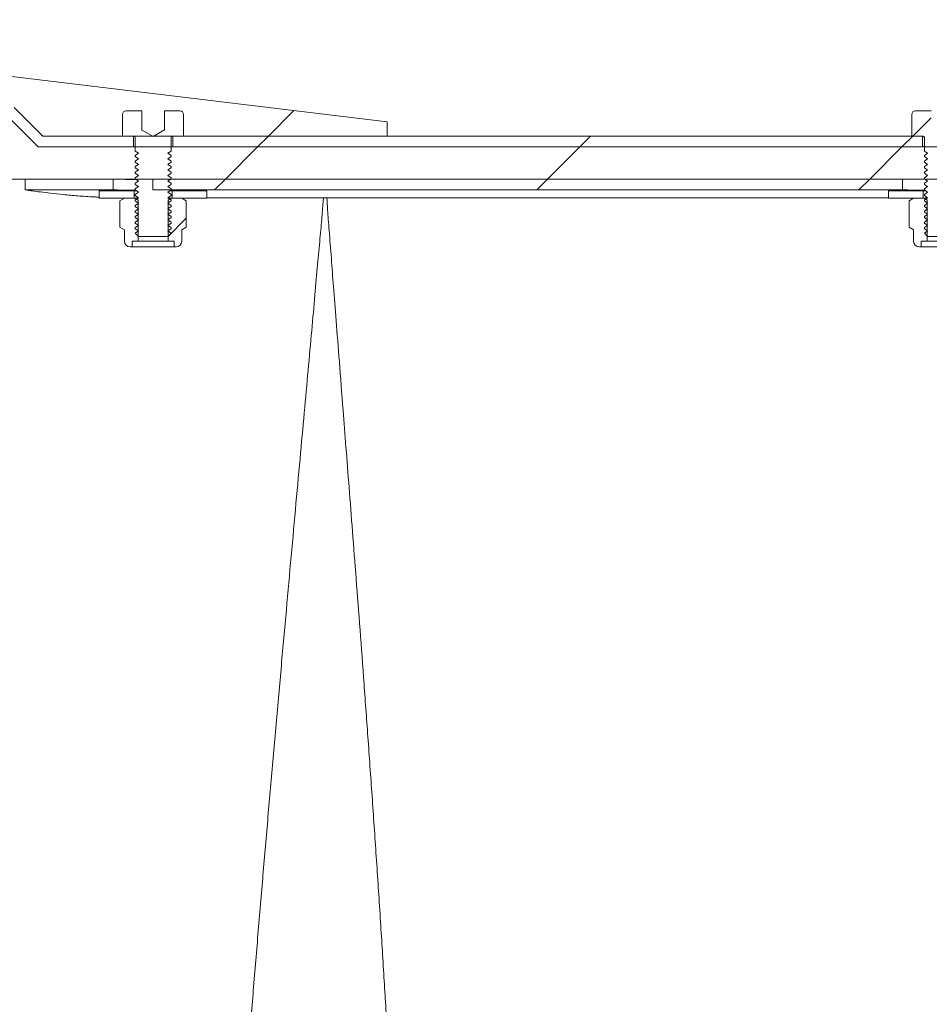
# Model space of a CAD drawing. Units: millimetres. Extents: x 8 to 201, y 4 to 288.
# Drawn here: x 128 to 141, y 223 to 236 of the extents above; entities that cross this region are included whole.
import ezdxf

# ---------------------------------------------------------------- set-up
doc = ezdxf.new("R2010")
doc.units = ezdxf.units.MM
doc.styles.add('SLDTEXTSTYLE1', font='TXT', dxfattribs={"width": 0.75})
doc.dimstyles.new('SLDDIMSTYLE2', dxfattribs={"dimtxt": 3.5, "dimasz": 3.302, "dimexe": 0, "dimexo": 0.0625, "dimgap": 0.875, "dimtad": 1, "dimlfac": 10, "dimrnd": 1e-09, "dimzin": 12, "dimdsep": 46, "dimtxsty": 'SLDTEXTSTYLE1', "dimsah": 1, "dimcen": 0.09, "dimadec": 0, "dimazin": 3, "dimtfac": 1, "dimtofl": 0, "dimtmove": 0, "dimatfit": 3, "dimfxl": 0, "dimfrac": 2, "dimtolj": 1, "dimtzin": 12, "dimarcsym": 0})

# ---------------------------------------------------------------- blocks, each defined once
blk = doc.blocks.new('_D_2')
at = {"color": 7, "linetype": 'Continuous', "lineweight": 0}
for p, q in [((121.837, 236.117), (121.837, 249.521)), ((166.837, 236.117), (166.837, 249.521)), ((166.837, 248.521), (121.837, 248.521))]:
    blk.add_line(p, q, dxfattribs=at)
for points in [[(121.837, 248.521), (125.139, 248.013), (125.139, 249.029)], [(166.837, 248.521), (163.535, 249.029), (163.535, 248.013)]]:
    blk.add_solid(points, dxfattribs=at)
at = {"color": 7, "linetype": 'Continuous', "lineweight": 0, "insert": (140.008, 253.033), "char_height": 3.5, "attachment_point": 1, "style": 'SLDTEXTSTYLE1'}
blk.add_mtext('450', dxfattribs=at)

msp = doc.modelspace()

# ---------------------------------------------------------------- hatches: boundary and pattern name
at = {"linetype": 'Continuous', "lineweight": 0}
h = msp.add_hatch(dxfattribs=at)
h.set_pattern_fill('ANSI34', angle=3e-322, style=0)
h.paths.add_polyline_path([(128.299, 234.7172), (133.099, 234.7172), (133.099, 234.9172), (123.099, 236.1172), (123.099, 235.1172), (127.899, 235.1172)], flags=0)
h = msp.add_hatch(dxfattribs=at)
h.set_pattern_fill('ANSI34', angle=3e-322, style=0)
h.paths.add_polyline_path([(128.299, 234.7172), (127.899, 235.1172), (126.0446, 235.1172), (125.9118, 234.9875), (125.9118, 234.9672), (127.8368, 234.9672), (128.2368, 234.5672), (129.5618, 234.5672), (129.5618, 234.7172)], flags=0)
h = msp.add_hatch(dxfattribs=at)
h.set_pattern_fill('ANSI31', style=0)
edge = h.paths.add_edge_path(flags=0)
edge.add_line((129.9941, 235.0672), (129.9941, 234.7972))
edge.add_line((129.9941, 234.7972), (129.9868, 234.7972))
edge.add_line((129.9868, 234.7972), (129.8368, 234.7106))
edge.add_line((129.8368, 234.7106), (129.6868, 234.7972))
edge.add_line((129.6868, 234.7972), (129.6796, 234.7972))
edge.add_line((129.6796, 234.7972), (129.6796, 235.0672))
edge.add_line((129.6796, 235.0672), (129.4618, 235.0672))
edge.add_arc((129.4618, 235.0172), 0.05, 90, 180)
edge.add_line((129.4118, 235.0172), (129.4118, 234.7172))
edge.add_line((129.4118, 234.7172), (129.5668, 234.7172))
edge.add_arc((129.5668, 234.6972), 0.02, 0, 90, ccw=False)
edge.add_line((129.5868, 234.6972), (129.5868, 234.5084))
edge.add_line((129.5868, 234.5084), (129.6313, 234.4772))
edge.add_line((129.6313, 234.4772), (129.5868, 234.4461))
edge.add_line((129.5868, 234.4461), (129.5868, 234.4311))
edge.add_line((129.5868, 234.4311), (129.6313, 234.3999))
edge.add_line((129.6313, 234.3999), (129.5868, 234.3687))
edge.add_line((129.5868, 234.3687), (129.5868, 234.3537))
edge.add_line((129.5868, 234.3537), (129.6313, 234.3226))
edge.add_line((129.6313, 234.3226), (129.5868, 234.2914))
edge.add_line((129.5868, 234.2914), (129.5868, 234.2764))
edge.add_line((129.5868, 234.2764), (129.6313, 234.2452))
edge.add_line((129.6313, 234.2452), (129.5868, 234.2141))
edge.add_line((129.5868, 234.2141), (129.5868, 234.1991))
edge.add_line((129.5868, 234.1991), (129.6313, 234.1679))
edge.add_line((129.6313, 234.1679), (129.5868, 234.1367))
edge.add_line((129.5868, 234.1367), (129.5868, 234.1217))
edge.add_line((129.5868, 234.1217), (129.6313, 234.0906))
edge.add_line((129.6313, 234.0906), (129.5868, 234.0594))
edge.add_line((129.5868, 234.0594), (129.5868, 234.0444))
edge.add_line((129.5868, 234.0444), (129.6313, 234.0132))
edge.add_line((129.6313, 234.0132), (129.5868, 233.9821))
edge.add_line((129.5868, 233.9821), (129.5868, 233.9671))
edge.add_line((129.5868, 233.9671), (129.6313, 233.9359))
edge.add_line((129.6313, 233.9359), (129.5868, 233.9047))
edge.add_line((129.5868, 233.9047), (129.5868, 233.8897))
edge.add_line((129.5868, 233.8897), (129.6313, 233.8586))
edge.add_line((129.6313, 233.8586), (129.5868, 233.8274))
edge.add_line((129.5868, 233.8274), (129.5868, 233.8124))
edge.add_line((129.5868, 233.8124), (129.6313, 233.7812))
edge.add_line((129.6313, 233.7812), (129.5868, 233.7501))
edge.add_line((129.5868, 233.7501), (129.5868, 233.7351))
edge.add_line((129.5868, 233.7351), (129.6313, 233.7039))
edge.add_line((129.6313, 233.7039), (129.5868, 233.6727))
edge.add_line((129.5868, 233.6727), (129.5868, 233.6577))
edge.add_line((129.5868, 233.6577), (129.6313, 233.6266))
edge.add_line((129.6313, 233.6266), (129.5868, 233.5954))
edge.add_line((129.5868, 233.5954), (129.5868, 233.5804))
edge.add_line((129.5868, 233.5804), (129.6313, 233.5492))
edge.add_line((129.6313, 233.5492), (129.5868, 233.5181))
edge.add_line((129.5868, 233.5181), (129.5868, 233.5031))
edge.add_line((129.5868, 233.5031), (129.6313, 233.4719))
edge.add_line((129.6313, 233.4719), (129.5868, 233.4407))
edge.add_line((129.5868, 233.4407), (129.5868, 233.4257))
edge.add_line((129.5868, 233.4257), (129.6313, 233.3946))
edge.add_line((129.6313, 233.3946), (129.5868, 233.3634))
edge.add_line((129.5868, 233.3634), (129.5868, 233.3617))
edge.add_line((129.5868, 233.3617), (129.6313, 233.3172))
edge.add_line((129.6313, 233.3172), (130.0423, 233.3172))
edge.add_line((130.0423, 233.3172), (130.0868, 233.3617))
edge.add_line((130.0868, 233.3617), (130.0868, 233.3634))
edge.add_line((130.0868, 233.3634), (130.0423, 233.3946))
edge.add_line((130.0423, 233.3946), (130.0868, 233.4257))
edge.add_line((130.0868, 233.4257), (130.0868, 233.4407))
edge.add_line((130.0868, 233.4407), (130.0423, 233.4719))
edge.add_line((130.0423, 233.4719), (130.0868, 233.5031))
edge.add_line((130.0868, 233.5031), (130.0868, 233.5181))
edge.add_line((130.0868, 233.5181), (130.0423, 233.5492))
edge.add_line((130.0423, 233.5492), (130.0868, 233.5804))
edge.add_line((130.0868, 233.5804), (130.0868, 233.5954))
edge.add_line((130.0868, 233.5954), (130.0423, 233.6266))
edge.add_line((130.0423, 233.6266), (130.0868, 233.6577))
edge.add_line((130.0868, 233.6577), (130.0868, 233.6727))
edge.add_line((130.0868, 233.6727), (130.0423, 233.7039))
edge.add_line((130.0423, 233.7039), (130.0868, 233.7351))
edge.add_line((130.0868, 233.7351), (130.0868, 233.7501))
edge.add_line((130.0868, 233.7501), (130.0423, 233.7812))
edge.add_line((130.0423, 233.7812), (130.0868, 233.8124))
edge.add_line((130.0868, 233.8124), (130.0868, 233.8274))
edge.add_line((130.0868, 233.8274), (130.0423, 233.8586))
edge.add_line((130.0423, 233.8586), (130.0868, 233.8897))
edge.add_line((130.0868, 233.8897), (130.0868, 233.9047))
edge.add_line((130.0868, 233.9047), (130.0423, 233.9359))
edge.add_line((130.0423, 233.9359), (130.0868, 233.9671))
edge.add_line((130.0868, 233.9671), (130.0868, 233.9821))
edge.add_line((130.0868, 233.9821), (130.0423, 234.0132))
edge.add_line((130.0423, 234.0132), (130.0868, 234.0444))
edge.add_line((130.0868, 234.0444), (130.0868, 234.0594))
edge.add_line((130.0868, 234.0594), (130.0423, 234.0906))
edge.add_line((130.0423, 234.0906), (130.0868, 234.1217))
edge.add_line((130.0868, 234.1217), (130.0868, 234.1367))
edge.add_line((130.0868, 234.1367), (130.0423, 234.1679))
edge.add_line((130.0423, 234.1679), (130.0868, 234.1991))
edge.add_line((130.0868, 234.1991), (130.0868, 234.2141))
edge.add_line((130.0868, 234.2141), (130.0423, 234.2452))
edge.add_line((130.0423, 234.2452), (130.0868, 234.2764))
edge.add_line((130.0868, 234.2764), (130.0868, 234.2914))
edge.add_line((130.0868, 234.2914), (130.0423, 234.3226))
edge.add_line((130.0423, 234.3226), (130.0868, 234.3537))
edge.add_line((130.0868, 234.3537), (130.0868, 234.3687))
edge.add_line((130.0868, 234.3687), (130.0423, 234.3999))
edge.add_line((130.0423, 234.3999), (130.0868, 234.4311))
edge.add_line((130.0868, 234.4311), (130.0868, 234.4461))
edge.add_line((130.0868, 234.4461), (130.0423, 234.4772))
edge.add_line((130.0423, 234.4772), (130.0868, 234.5084))
edge.add_line((130.0868, 234.5084), (130.0868, 234.6972))
edge.add_arc((130.1068, 234.6972), 0.02, 90, 180, ccw=False)
edge.add_line((130.1068, 234.7172), (130.2618, 234.7172))
edge.add_line((130.2618, 234.7172), (130.2618, 235.0172))
edge.add_arc((130.2118, 235.0172), 0.05, 0, 90)
edge.add_line((130.2118, 235.0672), (129.9941, 235.0672))
h = msp.add_hatch(dxfattribs=at)
h.set_pattern_fill('ANSI31', style=0)
edge = h.paths.add_edge_path(flags=0)
edge.add_line((140.9941, 235.0672), (140.9941, 234.7972))
edge.add_line((140.9941, 234.7972), (140.9868, 234.7972))
edge.add_line((140.9868, 234.7972), (140.8368, 234.7106))
edge.add_line((140.8368, 234.7106), (140.6868, 234.7972))
edge.add_line((140.6868, 234.7972), (140.6796, 234.7972))
edge.add_line((140.6796, 234.7972), (140.6796, 235.0672))
edge.add_line((140.6796, 235.0672), (140.4618, 235.0672))
edge.add_arc((140.4618, 235.0172), 0.05, 90, 180)
edge.add_line((140.4118, 235.0172), (140.4118, 234.7172))
edge.add_line((140.4118, 234.7172), (140.5668, 234.7172))
edge.add_arc((140.5668, 234.6972), 0.02, 0, 90, ccw=False)
edge.add_line((140.5868, 234.6972), (140.5868, 234.5084))
edge.add_line((140.5868, 234.5084), (140.6313, 234.4772))
edge.add_line((140.6313, 234.4772), (140.5868, 234.4461))
edge.add_line((140.5868, 234.4461), (140.5868, 234.4311))
edge.add_line((140.5868, 234.4311), (140.6313, 234.3999))
edge.add_line((140.6313, 234.3999), (140.5868, 234.3687))
edge.add_line((140.5868, 234.3687), (140.5868, 234.3537))
edge.add_line((140.5868, 234.3537), (140.6313, 234.3226))
edge.add_line((140.6313, 234.3226), (140.5868, 234.2914))
edge.add_line((140.5868, 234.2914), (140.5868, 234.2764))
edge.add_line((140.5868, 234.2764), (140.6313, 234.2452))
edge.add_line((140.6313, 234.2452), (140.5868, 234.2141))
edge.add_line((140.5868, 234.2141), (140.5868, 234.1991))
edge.add_line((140.5868, 234.1991), (140.6313, 234.1679))
edge.add_line((140.6313, 234.1679), (140.5868, 234.1367))
edge.add_line((140.5868, 234.1367), (140.5868, 234.1217))
edge.add_line((140.5868, 234.1217), (140.6313, 234.0906))
edge.add_line((140.6313, 234.0906), (140.5868, 234.0594))
edge.add_line((140.5868, 234.0594), (140.5868, 234.0444))
edge.add_line((140.5868, 234.0444), (140.6313, 234.0132))
edge.add_line((140.6313, 234.0132), (140.5868, 233.9821))
edge.add_line((140.5868, 233.9821), (140.5868, 233.9671))
edge.add_line((140.5868, 233.9671), (140.6313, 233.9359))
edge.add_line((140.6313, 233.9359), (140.5868, 233.9047))
edge.add_line((140.5868, 233.9047), (140.5868, 233.8897))
edge.add_line((140.5868, 233.8897), (140.6313, 233.8586))
edge.add_line((140.6313, 233.8586), (140.5868, 233.8274))
edge.add_line((140.5868, 233.8274), (140.5868, 233.8124))
edge.add_line((140.5868, 233.8124), (140.6313, 233.7812))
edge.add_line((140.6313, 233.7812), (140.5868, 233.7501))
edge.add_line((140.5868, 233.7501), (140.5868, 233.7351))
edge.add_line((140.5868, 233.7351), (140.6313, 233.7039))
edge.add_line((140.6313, 233.7039), (140.5868, 233.6727))
edge.add_line((140.5868, 233.6727), (140.5868, 233.6577))
edge.add_line((140.5868, 233.6577), (140.6313, 233.6266))
edge.add_line((140.6313, 233.6266), (140.5868, 233.5954))
edge.add_line((140.5868, 233.5954), (140.5868, 233.5804))
edge.add_line((140.5868, 233.5804), (140.6313, 233.5492))
edge.add_line((140.6313, 233.5492), (140.5868, 233.5181))
edge.add_line((140.5868, 233.5181), (140.5868, 233.5031))
edge.add_line((140.5868, 233.5031), (140.6313, 233.4719))
edge.add_line((140.6313, 233.4719), (140.5868, 233.4407))
edge.add_line((140.5868, 233.4407), (140.5868, 233.4257))
edge.add_line((140.5868, 233.4257), (140.6313, 233.3946))
edge.add_line((140.6313, 233.3946), (140.5868, 233.3634))
edge.add_line((140.5868, 233.3634), (140.5868, 233.3617))
edge.add_line((140.5868, 233.3617), (140.6313, 233.3172))
edge.add_line((140.6313, 233.3172), (141.0423, 233.3172))
edge.add_line((141.0423, 233.3172), (141.0868, 233.3617))
edge.add_line((141.0868, 233.3617), (141.0868, 233.3634))
edge.add_line((141.0868, 233.3634), (141.0423, 233.3946))
edge.add_line((141.0423, 233.3946), (141.0868, 233.4257))
edge.add_line((141.0868, 233.4257), (141.0868, 233.4407))
edge.add_line((141.0868, 233.4407), (141.0423, 233.4719))
edge.add_line((141.0423, 233.4719), (141.0868, 233.5031))
edge.add_line((141.0868, 233.5031), (141.0868, 233.5181))
edge.add_line((141.0868, 233.5181), (141.0423, 233.5492))
edge.add_line((141.0423, 233.5492), (141.0868, 233.5804))
edge.add_line((141.0868, 233.5804), (141.0868, 233.5954))
edge.add_line((141.0868, 233.5954), (141.0423, 233.6266))
edge.add_line((141.0423, 233.6266), (141.0868, 233.6577))
edge.add_line((141.0868, 233.6577), (141.0868, 233.6727))
edge.add_line((141.0868, 233.6727), (141.0423, 233.7039))
edge.add_line((141.0423, 233.7039), (141.0868, 233.7351))
edge.add_line((141.0868, 233.7351), (141.0868, 233.7501))
edge.add_line((141.0868, 233.7501), (141.0423, 233.7812))
edge.add_line((141.0423, 233.7812), (141.0868, 233.8124))
edge.add_line((141.0868, 233.8124), (141.0868, 233.8274))
edge.add_line((141.0868, 233.8274), (141.0423, 233.8586))
edge.add_line((141.0423, 233.8586), (141.0868, 233.8897))
edge.add_line((141.0868, 233.8897), (141.0868, 233.9047))
edge.add_line((141.0868, 233.9047), (141.0423, 233.9359))
edge.add_line((141.0423, 233.9359), (141.0868, 233.9671))
edge.add_line((141.0868, 233.9671), (141.0868, 233.9821))
edge.add_line((141.0868, 233.9821), (141.0423, 234.0132))
edge.add_line((141.0423, 234.0132), (141.0868, 234.0444))
edge.add_line((141.0868, 234.0444), (141.0868, 234.0594))
edge.add_line((141.0868, 234.0594), (141.0423, 234.0906))
edge.add_line((141.0423, 234.0906), (141.0868, 234.1217))
edge.add_line((141.0868, 234.1217), (141.0868, 234.1367))
edge.add_line((141.0868, 234.1367), (141.0423, 234.1679))
edge.add_line((141.0423, 234.1679), (141.0868, 234.1991))
edge.add_line((141.0868, 234.1991), (141.0868, 234.2141))
edge.add_line((141.0868, 234.2141), (141.0423, 234.2452))
edge.add_line((141.0423, 234.2452), (141.0868, 234.2764))
edge.add_line((141.0868, 234.2764), (141.0868, 234.2914))
edge.add_line((141.0868, 234.2914), (141.0423, 234.3226))
edge.add_line((141.0423, 234.3226), (141.0868, 234.3537))
edge.add_line((141.0868, 234.3537), (141.0868, 234.3687))
edge.add_line((141.0868, 234.3687), (141.0423, 234.3999))
edge.add_line((141.0423, 234.3999), (141.0868, 234.4311))
edge.add_line((141.0868, 234.4311), (141.0868, 234.4461))
edge.add_line((141.0868, 234.4461), (141.0423, 234.4772))
edge.add_line((141.0423, 234.4772), (141.0868, 234.5084))
edge.add_line((141.0868, 234.5084), (141.0868, 234.6972))
edge.add_arc((141.1068, 234.6972), 0.02, 90, 180, ccw=False)
edge.add_line((141.1068, 234.7172), (141.2618, 234.7172))
edge.add_line((141.2618, 234.7172), (141.2618, 235.0172))
edge.add_arc((141.2118, 235.0172), 0.05, 0, 90)
edge.add_line((141.2118, 235.0672), (140.9941, 235.0672))
h = msp.add_hatch(dxfattribs=at)
h.set_pattern_fill('ANSI34', angle=3e-322, style=0)
edge = h.paths.add_edge_path(flags=0)
edge.add_spline(control_points=[(130.6292, 214.1672), (131.0011, 214.1672), (131.3746, 214.2021), (131.7401, 214.271), (132.4, 214.3953), (133.0476, 214.6353), (133.6292, 214.9711)], knot_values=[0, 0, 0, 0, 0.0111577, 0.0111577, 0.0111577, 0.0315055, 0.0315055, 0.0315055, 0.0315055], weights=[1, 1, 1, 1, 1, 1, 1], degree=3, periodic=0)
edge.add_line((133.6292, 214.9711), (165.0979, 233.1396))
edge.add_spline(control_points=[(165.0979, 233.1396), (165.1576, 233.1741), (165.2128, 233.218), (165.2599, 233.2685), (165.3133, 233.3258), (165.3576, 233.3931), (165.389, 233.4649), (165.4205, 233.5366), (165.44, 233.6148), (165.4459, 233.6929), (165.4518, 233.771), (165.4443, 233.8513), (165.424, 233.9269)], knot_values=[0, 0, 0, 0, 0.0020706, 0.0020706, 0.0020706, 0.0044286, 0.0044286, 0.0044286, 0.0067866, 0.0067866, 0.0067866, 0.0091447, 0.0091447, 0.0091447, 0.0091447], weights=[1, 1, 1, 1, 1, 1, 1, 1, 1, 1, 1, 1, 1], degree=3, periodic=0)
edge.add_line((165.424, 233.9269), (165.3915, 234.0484))
edge.add_spline(control_points=[(165.3915, 234.0484), (165.3736, 234.1151), (165.3455, 234.1798), (165.3089, 234.2383), (165.2674, 234.3047), (165.2138, 234.3649), (165.1526, 234.4138), (165.0914, 234.4628), (165.021, 234.5018), (164.947, 234.5278), (164.8731, 234.5537), (164.7937, 234.5672), (164.7153, 234.5672)], knot_values=[0, 0, 0, 0, 0.0020706, 0.0020706, 0.0020706, 0.0044286, 0.0044286, 0.0044286, 0.0067866, 0.0067866, 0.0067866, 0.0091447, 0.0091447, 0.0091447, 0.0091447], weights=[1, 1, 1, 1, 1, 1, 1, 1, 1, 1, 1, 1, 1], degree=3, periodic=0)
edge.add_line((164.7153, 234.5672), (132.3885, 234.5672))
edge.add_spline(control_points=[(132.3885, 234.5672), (132.3406, 234.5672), (132.2927, 234.5672), (132.2449, 234.5672), (132.2183, 234.5672), (132.1916, 234.5672), (132.165, 234.5672), (132.1384, 234.5672), (132.1118, 234.5672), (132.0852, 234.5672)], knot_values=[0, 0, 0, 0, 0.0014359, 0.0014359, 0.0014359, 0.0022341, 0.0022341, 0.0022341, 0.0030323, 0.0030323, 0.0030323, 0.0030323], weights=[1, 1, 1, 1, 1, 1, 1, 1, 1, 1], degree=3, periodic=0)
edge.add_line((132.0852, 234.5672), (128.2368, 234.5672))
edge.add_line((128.2368, 234.5672), (127.8368, 234.9672))
edge.add_line((127.8368, 234.9672), (123.5368, 234.9672))
edge.add_line((123.5368, 234.9672), (123.5368, 234.1172))
edge.add_line((123.5368, 234.1172), (132.0852, 234.1172))
edge.add_spline(control_points=[(132.0852, 234.1172), (132.113, 234.1172), (132.1408, 234.1172), (132.1686, 234.1172), (132.1964, 234.1172), (132.2242, 234.1172), (132.252, 234.1172), (132.2975, 234.1172), (132.343, 234.1172), (132.3885, 234.1172)], knot_values=[0, 0, 0, 0, 0.0008339, 0.0008339, 0.0008339, 0.0016678, 0.0016678, 0.0016678, 0.0030334, 0.0030334, 0.0030334, 0.0030334], weights=[1, 1, 1, 1, 1, 1, 1, 1, 1, 1], degree=3, periodic=0)
edge.add_spline(control_points=[(132.3885, 234.1172), (134.472, 234.1172), (136.5556, 234.1172), (138.6392, 234.1172), (143.0443, 234.1172), (147.4494, 234.1172), (151.8546, 234.1172), (154.0571, 234.1172), (156.2597, 234.1172), (158.4622, 234.1172), (159.5635, 234.1172), (160.6648, 234.1172), (161.7661, 234.1172), (162.7492, 234.1172), (163.7322, 234.1172), (164.7153, 234.1172)], knot_values=[0.0015161, 0.0015161, 0.0015161, 0.0015161, 0.0640236, 0.0640236, 0.0640236, 0.1961772, 0.1961772, 0.1961772, 0.262254, 0.262254, 0.262254, 0.2952924, 0.2952924, 0.2952924, 0.3247849, 0.3247849, 0.3247849, 0.3247849], weights=[1, 1, 1, 1, 1, 1, 1, 1, 1, 1, 1, 1, 1, 1, 1, 1], degree=3, periodic=0)
edge.add_spline(control_points=[(164.7153, 234.1172), (164.7433, 234.1172), (164.7717, 234.1124), (164.7981, 234.1031), (164.8245, 234.0939), (164.8496, 234.0799), (164.8715, 234.0624), (164.8933, 234.045), (164.9125, 234.0235), (164.9273, 233.9997), (164.9404, 233.9788), (164.9504, 233.9557), (164.9568, 233.9319)], knot_values=[0, 0, 0, 0, 0.0008394, 0.0008394, 0.0008394, 0.0016789, 0.0016789, 0.0016789, 0.0025183, 0.0025183, 0.0025183, 0.0032554, 0.0032554, 0.0032554, 0.0032554], weights=[1, 1, 1, 1, 1, 1, 1, 1, 1, 1, 1, 1, 1], degree=3, periodic=0)
edge.add_line((164.9568, 233.9319), (164.9893, 233.8105))
edge.add_spline(control_points=[(164.9893, 233.8105), (164.9966, 233.7834), (164.9993, 233.7548), (164.9972, 233.7269), (164.995, 233.699), (164.9881, 233.6711), (164.9769, 233.6454), (164.9656, 233.6198), (164.9498, 233.5958), (164.9307, 233.5753), (164.9139, 233.5573), (164.8942, 233.5416), (164.8729, 233.5293)], knot_values=[0, 0, 0, 0, 0.0008394, 0.0008394, 0.0008394, 0.0016789, 0.0016789, 0.0016789, 0.0025183, 0.0025183, 0.0025183, 0.0032554, 0.0032554, 0.0032554, 0.0032554], weights=[1, 1, 1, 1, 1, 1, 1, 1, 1, 1, 1, 1, 1], degree=3, periodic=0)
edge.add_spline(control_points=[(164.8729, 233.5293), (164.8257, 233.502), (164.7785, 233.4748), (164.7313, 233.4475), (164.2798, 233.1869), (163.8284, 232.9262), (163.3769, 232.6656), (162.9254, 232.4049), (162.4739, 232.1442), (162.0224, 231.8836), (161.1195, 231.3623), (160.2165, 230.8409), (159.3136, 230.3196), (157.5077, 229.277), (155.7018, 228.2343), (153.8959, 227.1917), (150.2485, 225.0859), (146.6012, 222.9801), (142.9539, 220.8743), (139.7706, 219.0365), (136.5874, 217.1986), (133.4041, 215.3608)], knot_values=[0.0022754, 0.0022754, 0.0022754, 0.0022754, 0.0039099, 0.0039099, 0.0039099, 0.0195495, 0.0195495, 0.0195495, 0.0351891, 0.0351891, 0.0351891, 0.0664684, 0.0664684, 0.0664684, 0.1290268, 0.1290268, 0.1290268, 0.2553743, 0.2553743, 0.2553743, 0.365645, 0.365645, 0.365645, 0.365645], weights=[1, 1, 1, 1, 1, 1, 1, 1, 1, 1, 1, 1, 1, 1, 1, 1, 1, 1, 1, 1, 1, 1], degree=3, periodic=0)
edge.add_spline(control_points=[(133.4041, 215.3608), (132.8662, 215.0502), (132.2672, 214.8282), (131.6568, 214.7132), (131.3187, 214.6495), (130.9732, 214.6172), (130.6292, 214.6172)], knot_values=[0, 0, 0, 0, 0.0186353, 0.0186353, 0.0186353, 0.0288539, 0.0288539, 0.0288539, 0.0288539], weights=[1, 1, 1, 1, 1, 1, 1], degree=3, periodic=0)
edge.add_line((130.6292, 214.6172), (123.5368, 214.6172))
edge.add_line((123.5368, 214.6172), (123.5368, 213.7672))
edge.add_line((123.5368, 213.7672), (127.8368, 213.7672))
edge.add_line((127.8368, 213.7672), (128.2368, 214.1672))
edge.add_line((128.2368, 214.1672), (130.6292, 214.1672))
h = msp.add_hatch(dxfattribs=at)
h.set_pattern_fill('ANSI34', angle=3e-322, style=0)
h.paths.add_polyline_path([(140.5618, 234.7172), (130.1118, 234.7172), (130.1118, 234.5672), (140.5618, 234.5672)], flags=0)
h = msp.add_hatch(dxfattribs=at)
h.set_pattern_fill('ANSI34', style=0)
edge = h.paths.add_edge_path(flags=0)
edge.add_spline(control_points=[(128.0563, 233.9672), (128.4646, 233.9672), (128.873, 233.9672), (129.2813, 233.9672)], knot_values=[0, 0, 0, 0, 0.0122505, 0.0122505, 0.0122505, 0.0122505], weights=[1, 1, 1, 1], degree=3, periodic=0)
edge.add_spline(control_points=[(129.2813, 233.9672), (129.2813, 233.9819), (129.2813, 233.9966), (129.2813, 234.0113), (129.2813, 234.0263), (129.2813, 234.0413), (129.2813, 234.0563), (129.2813, 234.0766), (129.2813, 234.0969), (129.2813, 234.1172)], knot_values=[0.0000091, 0.0000091, 0.0000091, 0.0000091, 0.00045, 0.00045, 0.00045, 0.0009, 0.0009, 0.0009, 0.0015091, 0.0015091, 0.0015091, 0.0015091], weights=[1, 1, 1, 1, 1, 1, 1, 1, 1, 1], degree=3, periodic=0)
edge.add_spline(control_points=[(129.2813, 234.1172), (128.873, 234.1172), (128.4646, 234.1172), (128.0563, 234.1172)], knot_values=[0.2227494, 0.2227494, 0.2227494, 0.2227494, 0.235, 0.235, 0.235, 0.235], weights=[1, 1, 1, 1], degree=3, periodic=0)
edge.add_spline(control_points=[(128.0563, 234.1172), (128.0563, 234.0672), (128.0563, 234.0172), (128.0563, 233.9672)], knot_values=[0, 0, 0, 0, 0.8163181, 0.8163181, 0.8163181, 0.8163181], weights=[1, 1, 1, 1], degree=3, periodic=0)
h = msp.add_hatch(dxfattribs=at)
h.set_pattern_fill('ANSI34', style=0)
edge = h.paths.add_edge_path(flags=0)
edge.add_spline(control_points=[(140.2813, 233.9672), (140.2813, 233.9819), (140.2813, 233.9966), (140.2813, 234.0113), (140.2813, 234.0263), (140.2813, 234.0413), (140.2813, 234.0563), (140.2813, 234.0766), (140.2813, 234.0969), (140.2813, 234.1172)], knot_values=[0.0000091, 0.0000091, 0.0000091, 0.0000091, 0.00045, 0.00045, 0.00045, 0.0009, 0.0009, 0.0009, 0.0015091, 0.0015091, 0.0015091, 0.0015091], weights=[1, 1, 1, 1, 1, 1, 1, 1, 1, 1], degree=3, periodic=0)
edge.add_spline(control_points=[(140.2813, 234.1172), (136.798, 234.1172), (133.3146, 234.1172), (129.8313, 234.1172)], knot_values=[0.1127494, 0.1127494, 0.1127494, 0.1127494, 0.21725, 0.21725, 0.21725, 0.21725], weights=[1, 1, 1, 1], degree=3, periodic=0)
edge.add_line((129.8313, 234.1172), (129.8313, 233.9672))
edge.add_spline(control_points=[(129.8313, 233.9672), (133.3146, 233.9672), (136.798, 233.9672), (140.2813, 233.9672)], knot_values=[0, 0, 0, 0, 0.1045006, 0.1045006, 0.1045006, 0.1045006], weights=[1, 1, 1, 1], degree=3, periodic=0)
h = msp.add_hatch(dxfattribs=at)
h.set_pattern_fill('ANSI31', style=0)
h.paths.add_polyline_path([(129.0868, 233.852), (129.5718, 233.852), (129.5718, 233.952), (129.0868, 233.952)], flags=0)
h = msp.add_hatch(dxfattribs=at)
h.set_pattern_fill('ANSI31', style=0)
h.paths.add_polyline_path([(130.5868, 233.952), (130.1018, 233.952), (130.1018, 233.852), (130.5868, 233.852)], flags=0)
h = msp.add_hatch(dxfattribs=at)
h.set_pattern_fill('ANSI31', style=0)
h.paths.add_polyline_path([(140.0868, 233.852), (140.5718, 233.852), (140.5718, 233.952), (140.0868, 233.952)], flags=0)
h = msp.add_hatch(dxfattribs=at)
h.set_pattern_fill('ANSI31', style=0)
edge = h.paths.add_edge_path(flags=0)
edge.add_line((129.5868, 233.852), (129.4368, 233.852))
edge.add_line((129.4368, 233.852), (129.375, 233.8163))
edge.add_line((129.375, 233.8163), (129.375, 233.4477))
edge.add_line((129.375, 233.4477), (129.4368, 233.412))
edge.add_line((129.4368, 233.412), (129.4368, 233.252))
edge.add_arc((129.5168, 233.252), 0.08, 180, 270)
edge.add_line((129.5168, 233.172), (129.544, 233.172))
edge.add_line((129.544, 233.172), (129.544, 233.252))
edge.add_line((129.544, 233.252), (129.6268, 233.252))
edge.add_line((129.6268, 233.252), (129.6268, 233.8215))
edge.add_line((129.6268, 233.8215), (129.5868, 233.8495))
edge.add_line((129.5868, 233.8495), (129.5868, 233.852))
h = msp.add_hatch(dxfattribs=at)
h.set_pattern_fill('ANSI31', style=0)
edge = h.paths.add_edge_path(flags=0)
edge.add_line((130.2987, 233.4477), (130.2987, 233.8163))
edge.add_line((130.2987, 233.8163), (130.2368, 233.852))
edge.add_line((130.2368, 233.852), (130.0868, 233.852))
edge.add_line((130.0868, 233.852), (130.0868, 233.8495))
edge.add_line((130.0868, 233.8495), (130.0468, 233.8215))
edge.add_line((130.0468, 233.8215), (130.0468, 233.252))
edge.add_line((130.0468, 233.252), (130.1297, 233.252))
edge.add_line((130.1297, 233.252), (130.1297, 233.172))
edge.add_line((130.1297, 233.172), (130.1568, 233.172))
edge.add_arc((130.1568, 233.252), 0.08, 270, 360)
edge.add_line((130.2368, 233.252), (130.2368, 233.412))
edge.add_line((130.2368, 233.412), (130.2987, 233.4477))
h = msp.add_hatch(dxfattribs=at)
h.set_pattern_fill('ANSI31', style=0)
edge = h.paths.add_edge_path(flags=0)
edge.add_line((140.5868, 233.852), (140.4368, 233.852))
edge.add_line((140.4368, 233.852), (140.375, 233.8163))
edge.add_line((140.375, 233.8163), (140.375, 233.4477))
edge.add_line((140.375, 233.4477), (140.4368, 233.412))
edge.add_line((140.4368, 233.412), (140.4368, 233.252))
edge.add_arc((140.5168, 233.252), 0.08, 180, 270)
edge.add_line((140.5168, 233.172), (140.544, 233.172))
edge.add_line((140.544, 233.172), (140.544, 233.252))
edge.add_line((140.544, 233.252), (140.6268, 233.252))
edge.add_line((140.6268, 233.252), (140.6268, 233.8215))
edge.add_line((140.6268, 233.8215), (140.5868, 233.8495))
edge.add_line((140.5868, 233.8495), (140.5868, 233.852))

# ---------------------------------------------------------------- linework, layer by layer
at = {"color": 7, "linetype": 'Continuous', "lineweight": 15}
for p, q in [((133.099, 234.9172), (123.099, 236.1172)), ((127.899, 235.1172), (128.299, 234.7172)), ((129.4118, 234.7172), (129.4118, 235.0172)), ((129.4618, 235.0672), (129.6796, 235.0672)), ((129.6796, 235.0672), (129.6796, 234.7972)), ((129.9941, 235.0672), (130.2118, 235.0672)), ((129.9941, 234.7972), (129.9941, 235.0672)), ((130.2618, 235.0172), (130.2618, 234.7172)), ((140.4118, 234.7172), (140.4118, 235.0172)), ((140.4618, 235.0672), (140.6796, 235.0672)), ((127.8368, 234.9672), (128.2368, 234.5672)), ((133.099, 234.7172), (133.099, 234.9172)), ((129.6796, 234.7972), (129.6868, 234.7972)), ((129.8368, 234.7106), (129.6868, 234.7972)), ((129.9868, 234.7972), (129.8368, 234.7106)), ((129.9868, 234.7972), (129.9941, 234.7972)), ((128.299, 234.7172), (129.5618, 234.7172)), ((128.299, 234.7172), (133.099, 234.7172)), ((129.5668, 234.7172), (129.4118, 234.7172)), ((129.5676, 234.7171), (129.5618, 234.7172)), ((129.5618, 234.5672), (129.5618, 234.7172)), ((129.5868, 234.5084), (129.5868, 234.6972)), ((130.0868, 234.6972), (130.0868, 234.5084)), ((130.2618, 234.7172), (130.1068, 234.7172)), ((130.1118, 234.7172), (130.1118, 234.5672)), ((130.1118, 234.7172), (140.5618, 234.7172)), ((140.5668, 234.7172), (140.4118, 234.7172)), ((140.5676, 234.7171), (140.5618, 234.7172)), ((140.5618, 234.5672), (140.5618, 234.7172)), ((140.5868, 234.5084), (140.5868, 234.6972)), ((128.2368, 234.5672), (129.5618, 234.5672)), ((128.2368, 234.5672), (132.0852, 234.5672)), ((129.5868, 234.5084), (129.6313, 234.4772)), ((129.6313, 234.4772), (129.5868, 234.4461)), ((130.0423, 234.4772), (130.0868, 234.5084)), ((130.0868, 234.4461), (130.0423, 234.4772)), ((130.1118, 234.5672), (140.5618, 234.5672)), ((140.5868, 234.5084), (140.6313, 234.4772)), ((140.6313, 234.4772), (140.5868, 234.4461)), ((129.5868, 234.4311), (129.5868, 234.4461)), ((129.5868, 234.4311), (129.6313, 234.3999)), ((129.6313, 234.3999), (129.5868, 234.3687)), ((129.5868, 234.3537), (129.5868, 234.3687)), ((129.5868, 234.3537), (129.6313, 234.3226)), ((129.6313, 234.3226), (129.5868, 234.2914)), ((130.0423, 234.3999), (130.0868, 234.4311)), ((130.0868, 234.3687), (130.0423, 234.3999)), ((130.0423, 234.3226), (130.0868, 234.3537)), ((130.0868, 234.2914), (130.0423, 234.3226)), ((130.0868, 234.4461), (130.0868, 234.4311)), ((130.0868, 234.3687), (130.0868, 234.3537)), ((140.5868, 234.4311), (140.5868, 234.4461)), ((140.5868, 234.4311), (140.6313, 234.3999)), ((140.6313, 234.3999), (140.5868, 234.3687)), ((140.5868, 234.3537), (140.5868, 234.3687)), ((140.5868, 234.3537), (140.6313, 234.3226)), ((140.6313, 234.3226), (140.5868, 234.2914)), ((129.5868, 234.2764), (129.5868, 234.2914)), ((129.5868, 234.2764), (129.6313, 234.2452)), ((129.6313, 234.2452), (129.5868, 234.2141)), ((129.5868, 234.1991), (129.5868, 234.2141)), ((129.5868, 234.1991), (129.6313, 234.1679)), ((130.0423, 234.2452), (130.0868, 234.2764)), ((130.0868, 234.2141), (130.0423, 234.2452)), ((130.0423, 234.1679), (130.0868, 234.1991)), ((130.0868, 234.2914), (130.0868, 234.2764)), ((130.0868, 234.2141), (130.0868, 234.1991)), ((140.5868, 234.2764), (140.5868, 234.2914)), ((140.5868, 234.2764), (140.6313, 234.2452)), ((140.6313, 234.2452), (140.5868, 234.2141)), ((140.5868, 234.1991), (140.5868, 234.2141)), ((140.5868, 234.1991), (140.6313, 234.1679)), ((123.5368, 234.1172), (132.0852, 234.1172)), ((128.0563, 234.1172), (128.0563, 233.9672)), ((129.2813, 234.1172), (128.0563, 234.1172)), ((129.2813, 233.9672), (129.2813, 234.1172)), ((129.6313, 234.1679), (129.5868, 234.1367)), ((129.5868, 234.1217), (129.5868, 234.1367)), ((129.5868, 234.1217), (129.6313, 234.0906)), ((129.6313, 234.0906), (129.5868, 234.0594)), ((129.5868, 234.0444), (129.5868, 234.0594)), ((129.5868, 234.0444), (129.6313, 234.0132)), ((129.8313, 234.1172), (129.8313, 233.9672)), ((140.2813, 234.1172), (129.8313, 234.1172)), ((130.0868, 234.1367), (130.0423, 234.1679)), ((130.0423, 234.0906), (130.0868, 234.1217)), ((130.0868, 234.0594), (130.0423, 234.0906)), ((130.0423, 234.0132), (130.0868, 234.0444)), ((130.0868, 234.1367), (130.0868, 234.1217)), ((130.0868, 234.0594), (130.0868, 234.0444)), ((140.2813, 233.9672), (140.2813, 234.1172)), ((140.6313, 234.1679), (140.5868, 234.1367)), ((140.5868, 234.1217), (140.5868, 234.1367)), ((140.5868, 234.1217), (140.6313, 234.0906)), ((140.6313, 234.0906), (140.5868, 234.0594)), ((140.5868, 234.0444), (140.5868, 234.0594)), ((140.5868, 234.0444), (140.6313, 234.0132)), ((129.2813, 233.9672), (128.0563, 233.9672)), ((129.0868, 233.952), (129.0868, 233.852)), ((129.5718, 233.952), (129.0868, 233.952)), ((129.5718, 233.852), (129.5718, 233.952)), ((129.5718, 233.952), (129.6083, 233.952)), ((129.6313, 234.0132), (129.5868, 233.9821)), ((129.5868, 233.9671), (129.5868, 233.9821)), ((129.5868, 233.9671), (129.6313, 233.9359)), ((129.6313, 233.9359), (129.5868, 233.9047)), ((140.2813, 233.9672), (129.8313, 233.9672)), ((130.0868, 233.9821), (130.0423, 234.0132)), ((130.0423, 233.9359), (130.0868, 233.9671)), ((130.0868, 233.9047), (130.0423, 233.9359)), ((130.0654, 233.952), (130.1018, 233.952)), ((130.0868, 233.9821), (130.0868, 233.9671)), ((130.1018, 233.952), (130.1018, 233.852)), ((130.5868, 233.952), (130.1018, 233.952)), ((130.5868, 233.852), (130.5868, 233.952)), ((140.0868, 233.952), (140.0868, 233.852)), ((140.5718, 233.952), (140.0868, 233.952)), ((140.5718, 233.852), (140.5718, 233.952)), ((140.5718, 233.952), (140.6083, 233.952)), ((140.6313, 234.0132), (140.5868, 233.9821)), ((140.5868, 233.9671), (140.5868, 233.9821)), ((140.5868, 233.9671), (140.6313, 233.9359)), ((140.6313, 233.9359), (140.5868, 233.9047)), ((129.0868, 233.852), (129.5718, 233.852)), ((129.4368, 233.852), (129.375, 233.8163)), ((129.375, 233.8163), (129.375, 233.4477)), ((129.5868, 233.852), (129.4368, 233.852)), ((129.5868, 233.8897), (129.5868, 233.9047)), ((129.5868, 233.8897), (129.6313, 233.8586)), ((129.6313, 233.8586), (129.5868, 233.8274)), ((129.5868, 233.852), (129.5868, 233.8495)), ((129.622, 233.852), (129.5868, 233.852)), ((129.5868, 233.8495), (129.6268, 233.8215)), ((129.5868, 233.8495), (129.6184, 233.8495)), ((129.5868, 233.8124), (129.5868, 233.8274)), ((129.5868, 233.8124), (129.6313, 233.7812)), ((129.6313, 233.7812), (129.5868, 233.7501)), ((129.6268, 233.252), (129.6268, 233.8215)), ((130.0423, 233.8586), (130.0868, 233.8897)), ((130.0868, 233.8274), (130.0423, 233.8586)), ((130.0423, 233.7812), (130.0868, 233.8124)), ((130.0868, 233.7501), (130.0423, 233.7812)), ((130.0468, 233.8215), (130.0868, 233.8495)), ((130.0468, 233.8215), (130.0468, 233.252)), ((130.0868, 233.852), (130.0517, 233.852)), ((130.0553, 233.8495), (130.0868, 233.8495)), ((130.0868, 233.9047), (130.0868, 233.8897)), ((130.0868, 233.8495), (130.0868, 233.852)), ((130.2368, 233.852), (130.0868, 233.852)), ((130.0868, 233.8274), (130.0868, 233.8124)), ((130.1018, 233.852), (130.5868, 233.852)), ((130.2987, 233.8163), (130.2368, 233.852)), ((130.2987, 233.8163), (130.2987, 233.4477)), ((130.5868, 233.8542), (140.0868, 233.8542)), ((140.0868, 233.852), (140.5718, 233.852)), ((140.4368, 233.852), (140.375, 233.8163)), ((140.375, 233.8163), (140.375, 233.4477)), ((140.5868, 233.852), (140.4368, 233.852)), ((140.5868, 233.8897), (140.5868, 233.9047)), ((140.5868, 233.8897), (140.6313, 233.8586)), ((140.6313, 233.8586), (140.5868, 233.8274)), ((140.5868, 233.852), (140.5868, 233.8495)), ((140.622, 233.852), (140.5868, 233.852)), ((140.5868, 233.8495), (140.6268, 233.8215)), ((140.5868, 233.8495), (140.6184, 233.8495)), ((140.5868, 233.8124), (140.5868, 233.8274)), ((140.5868, 233.8124), (140.6313, 233.7812)), ((140.6313, 233.7812), (140.5868, 233.7501)), ((140.6268, 233.252), (140.6268, 233.8215)), ((129.5868, 233.7351), (129.5868, 233.7501)), ((129.5868, 233.7351), (129.6313, 233.7039)), ((129.6313, 233.7039), (129.5868, 233.6727)), ((129.5868, 233.6577), (129.5868, 233.6727)), ((129.5868, 233.6577), (129.6313, 233.6266)), ((130.0423, 233.7039), (130.0868, 233.7351)), ((130.0868, 233.6727), (130.0423, 233.7039)), ((130.0423, 233.6266), (130.0868, 233.6577)), ((130.0868, 233.7501), (130.0868, 233.7351)), ((130.0868, 233.6727), (130.0868, 233.6577)), ((140.5868, 233.7351), (140.5868, 233.7501)), ((140.5868, 233.7351), (140.6313, 233.7039)), ((140.6313, 233.7039), (140.5868, 233.6727)), ((140.5868, 233.6577), (140.5868, 233.6727)), ((140.5868, 233.6577), (140.6313, 233.6266)), ((129.6313, 233.6266), (129.5868, 233.5954)), ((129.5868, 233.5804), (129.5868, 233.5954)), ((129.5868, 233.5804), (129.6313, 233.5492)), ((129.6313, 233.5492), (129.5868, 233.5181)), ((129.5868, 233.5031), (129.5868, 233.5181)), ((129.5868, 233.5031), (129.6313, 233.4719)), ((130.0868, 233.5954), (130.0423, 233.6266)), ((130.0423, 233.5492), (130.0868, 233.5804)), ((130.0868, 233.5181), (130.0423, 233.5492)), ((130.0423, 233.4719), (130.0868, 233.5031)), ((130.0868, 233.5954), (130.0868, 233.5804)), ((130.0868, 233.5181), (130.0868, 233.5031)), ((140.6313, 233.6266), (140.5868, 233.5954)), ((140.5868, 233.5804), (140.5868, 233.5954)), ((140.5868, 233.5804), (140.6313, 233.5492)), ((140.6313, 233.5492), (140.5868, 233.5181)), ((140.5868, 233.5031), (140.5868, 233.5181)), ((140.5868, 233.5031), (140.6313, 233.4719)), ((129.4368, 233.412), (129.375, 233.4477)), ((129.4368, 233.412), (129.4368, 233.252)), ((129.6313, 233.4719), (129.5868, 233.4407)), ((129.5868, 233.4257), (129.5868, 233.4407)), ((129.5868, 233.4257), (129.6313, 233.3946)), ((129.6313, 233.3946), (129.5868, 233.3634)), ((129.5868, 233.3617), (129.5868, 233.3634)), ((129.5868, 233.3617), (129.6313, 233.3172)), ((130.0868, 233.4407), (130.0423, 233.4719)), ((130.0423, 233.3946), (130.0868, 233.4257)), ((130.0868, 233.3634), (130.0423, 233.3946)), ((130.0423, 233.3172), (130.0868, 233.3617)), ((130.0868, 233.4407), (130.0868, 233.4257)), ((130.0868, 233.3634), (130.0868, 233.3617)), ((130.2987, 233.4477), (130.2368, 233.412)), ((130.2368, 233.252), (130.2368, 233.412)), ((140.4368, 233.412), (140.375, 233.4477)), ((140.4368, 233.412), (140.4368, 233.252)), ((140.6313, 233.4719), (140.5868, 233.4407)), ((140.5868, 233.4257), (140.5868, 233.4407)), ((140.5868, 233.4257), (140.6313, 233.3946)), ((140.6313, 233.3946), (140.5868, 233.3634)), ((140.5868, 233.3617), (140.5868, 233.3634)), ((140.5868, 233.3617), (140.6313, 233.3172)), ((129.544, 233.172), (129.544, 233.252)), ((129.544, 233.252), (129.6268, 233.252)), ((129.6268, 233.252), (130.0468, 233.252)), ((130.0423, 233.3172), (129.6313, 233.3172)), ((130.0468, 233.252), (130.1297, 233.252)), ((130.1297, 233.252), (130.1297, 233.172)), ((140.544, 233.172), (140.544, 233.252)), ((140.544, 233.252), (140.6268, 233.252)), ((140.6268, 233.252), (141.0468, 233.252)), ((141.0423, 233.3172), (140.6313, 233.3172)), ((129.5168, 233.172), (129.544, 233.172)), ((129.544, 233.172), (130.1297, 233.172)), ((130.1297, 233.172), (130.1568, 233.172)), ((140.5168, 233.172), (140.544, 233.172)), ((140.544, 233.172), (141.1297, 233.172))]:
    msp.add_line(p, q, dxfattribs=at)
at = {"color": 7, "linetype": 'Continuous', "lineweight": 15, "flags": 128}
for points in [[(132.0852, 234.5672), (132.165, 234.5672), (132.2449, 234.5672), (132.3885, 234.5672)], [(132.3885, 234.5672), (138.7059, 234.5672), (152.0005, 234.5672), (158.6478, 234.5672), (161.9714, 234.5672), (163.6333, 234.5672), (164.7153, 234.5672)], [(132.0852, 234.1172), (132.1686, 234.1172), (132.252, 234.1172), (132.3885, 234.1172)], [(132.3885, 234.1172), (138.6392, 234.1172), (151.8546, 234.1172), (158.4622, 234.1172), (161.7661, 234.1172), (164.7153, 234.1172)]]:
    msp.add_lwpolyline(points, dxfattribs=at)
at = {"color": 7, "linetype": 'Continuous', "lineweight": 15}
for centre, radius, start, end in [((129.4618, 235.0172), 0.05, 90, 180), ((130.2118, 235.0172), 0.05, 0, 90), ((140.4618, 235.0172), 0.05, 90, 180), ((129.5668, 234.6972), 0.02, 0, 90), ((130.1068, 234.6972), 0.02, 90, 180), ((140.5668, 234.6972), 0.02, 0, 90), ((129.5168, 233.252), 0.08, 180, 270), ((130.1568, 233.252), 0.08, 270, 0), ((140.5168, 233.252), 0.08, 180, 270)]:
    msp.add_arc(centre, radius, start, end, dxfattribs=at)
for points, knots in [([(130.1118, 234.7172), (130.112, 234.7172), (130.1123, 234.7172), (130.1075, 234.7171), (130.106, 234.7171)], [0, 0, 0, 0, 0.6935398, 1, 1, 1, 1]), ([(129.2813, 234.1172), (129.2842, 234.1171), (129.29, 234.117), (129.337, 234.1158), (129.4069, 234.1144), (129.4943, 234.1134), (129.5563, 234.1134), (129.5872, 234.1134)], [0, 0, 0, 0, 0.1972486, 0.3995111, 0.6015904, 0.8013641, 1, 1, 1, 1]), ([(128.0563, 233.9672), (128.0565, 233.9672), (128.0577, 233.967), (128.081, 233.9635), (128.1508, 233.9534), (128.2601, 233.9384), (128.4045, 233.9205), (128.5813, 233.9012), (128.7862, 233.8832), (128.958, 233.8709), (129.0626, 233.8667), (129.0868, 233.8657)], [0, 0, 0, 0, 0.0301924, 0.1622427, 0.2942893, 0.4264201, 0.5585551, 0.6920805, 0.8255977, 0.9595665, 1, 1, 1, 1]), ([(129.2813, 233.9672), (129.2843, 233.9671), (129.2903, 233.967), (129.3372, 233.9658), (129.4064, 233.9644), (129.4926, 233.9636), (129.5571, 233.9633), (129.587, 233.9635), (129.5872, 233.9635)], [0, 0, 0, 0, 0.1988381, 0.3966875, 0.5962282, 0.7962952, 0.9991262, 1, 1, 1, 1]), ([(140.2813, 233.9672), (140.2843, 233.9671), (140.2902, 233.967), (140.3372, 233.9658), (140.4062, 233.9645), (140.4931, 233.9635), (140.5551, 233.9635), (140.5863, 233.9635)], [0, 0, 0, 0, 0.1992473, 0.3975011, 0.5974508, 0.7979302, 1, 1, 1, 1])]:
    msp.add_open_spline(points, degree=3, knots=knots, dxfattribs=at)
at = {"color": 8, "linetype": 'Continuous', "lineweight": 15}
for points, knots in [([(132.2143, 233.8542), (132.2137, 233.8507), (132.2029, 233.786), (132.1955, 233.6281), (132.1669, 233.338), (132.1359, 232.9825), (132.0976, 232.5632), (132.0543, 232.0797), (132.0047, 231.5371), (131.9509, 230.9446), (131.8924, 230.3016), (131.8293, 229.6077), (131.7628, 228.8756), (131.6944, 228.1189), (131.624, 227.337), (131.5516, 226.5253), (131.4791, 225.7011), (131.4076, 224.879), (131.3374, 224.0573), (131.2679, 223.2296), (131.2007, 222.4132), (131.1367, 221.6212), (131.0758, 220.8511), (131.0174, 220.0983), (130.9626, 219.3771), (130.9122, 218.6988), (130.8656, 218.0601), (130.8225, 217.4594), (130.7836, 216.9075), (130.7493, 216.4125), (130.7192, 215.9716), (130.6931, 215.585), (130.6707, 215.2494), (130.6527, 214.9763), (130.6394, 214.7724), (130.6309, 214.642), (130.6297, 214.6255), (130.6292, 214.6172)], [0, 0, 0, 0, 0.0016417, 0.0303678, 0.0592982, 0.0881495, 0.1170011, 0.1467129, 0.1764249, 0.2056858, 0.2349467, 0.265098, 0.2952494, 0.3243587, 0.3534681, 0.3834473, 0.4134266, 0.4421518, 0.4708771, 0.5004369, 0.5299966, 0.5583959, 0.5867951, 0.6160041, 0.645213, 0.6734316, 0.7016502, 0.7306676, 0.759685, 0.7878498, 0.8160145, 0.8449771, 0.8739395, 0.9049169, 0.9358942, 0.9679471, 1, 1, 1, 1]), ([(133.4041, 215.3608), (133.404, 215.3641), (133.4038, 215.371), (133.4021, 215.4314), (133.3987, 215.5423), (133.393, 215.723), (133.3845, 215.9916), (133.3732, 216.3332), (133.3591, 216.7375), (133.3428, 217.1912), (133.3216, 217.741), (133.2981, 218.3176), (133.2731, 218.894), (133.248, 219.4454), (133.2191, 220.0492), (133.1856, 220.7045), (133.1483, 221.4095), (133.1052, 222.1604), (133.0587, 222.952), (133.0064, 223.7775), (132.9511, 224.6222), (132.8934, 225.4661), (132.8348, 226.2896), (132.7777, 227.0807), (132.7211, 227.8332), (132.6675, 228.5424), (132.6167, 229.2048), (132.5693, 229.8179), (132.5255, 230.3809), (132.4794, 230.9731), (132.4329, 231.5692), (132.3883, 232.1418), (132.3516, 232.6177), (132.3185, 233.0425), (132.2927, 233.4014), (132.2673, 233.6804), (132.2621, 233.8015), (132.2598, 233.8542)], [0, 0, 0, 0, 0.0208335, 0.0436653, 0.068716, 0.096663, 0.1274638, 0.1614275, 0.1891663, 0.2189799, 0.2509728, 0.2852236, 0.309339, 0.3344721, 0.3606135, 0.3877279, 0.4157861, 0.4447121, 0.4744612, 0.5049307, 0.5360421, 0.5669896, 0.5972354, 0.6267404, 0.6554292, 0.6832874, 0.7102656, 0.7363383, 0.7614817, 0.7856821, 0.8201887, 0.8525644, 0.8828522, 0.9111243, 0.9451463, 0.9761377, 1, 1, 1, 1])]:
    msp.add_open_spline(points, degree=3, knots=knots, dxfattribs=at)

# ---------------------------------------------------------------- dimensions: what is measured, and where the dimension line sits
at = {"color": 7, "linetype": 'Continuous', "lineweight": 0}
dim = msp.add_linear_dim(base=(121.8368, 248.5212), p1=(166.8368, 235.1172), p2=(121.8368, 235.1172), angle=0, dimstyle='SLDDIMSTYLE2', dxfattribs=at)
dim.commit()
dim.dimension.update_dxf_attribs({"geometry": '_D_2', "text_midpoint": (143.8868, 248.5212), "dimtype": 160})

doc.saveas('drawing.dxf')
